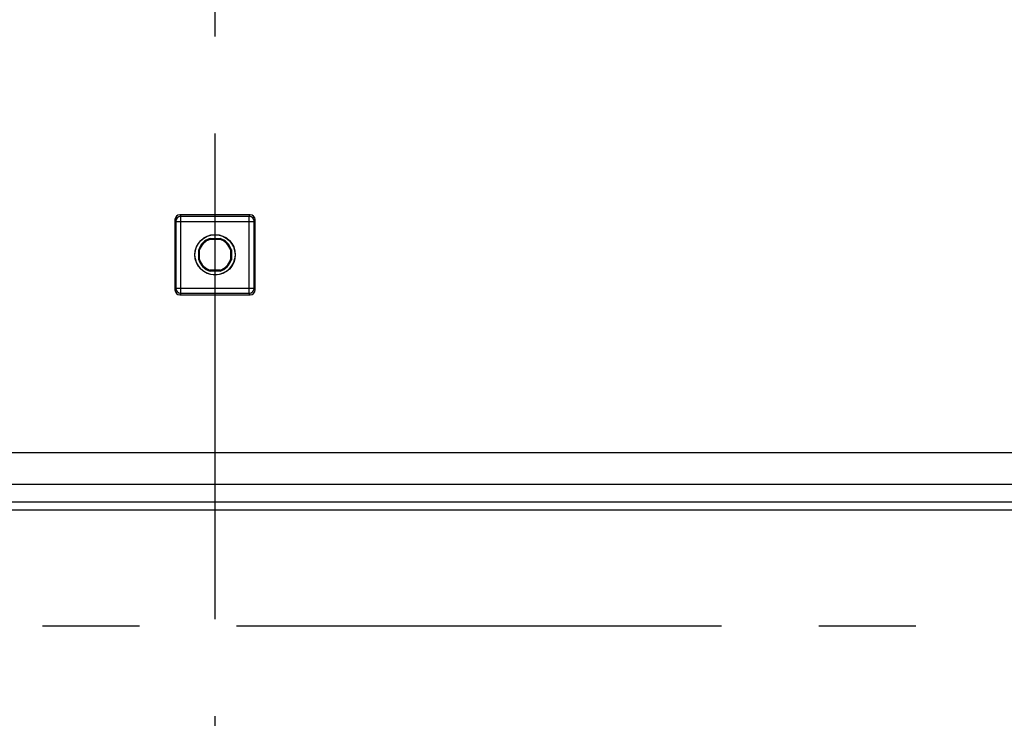
# Model space of a CAD drawing. Units: millimetres. Extents: x 0 to 1189, y 0 to 841.
# Drawn here: x 222 to 272, y 190 to 225 of the extents above; entities that cross this region are included whole.
import ezdxf

# ---------------------------------------------------------------- set-up
doc = ezdxf.new("R2010")
doc.units = ezdxf.units.MM
doc.header["$LTSCALE"] = 65.395
doc.linetypes.add('CENTER', pattern=[0.6, 0.375, -0.075, 0.075, -0.075])
doc.layers.get('0').update_dxf_attribs({"linetype": 'CONTINUOUS'})
for name, color, linetype in [('AUSFORMSCHRAEGEN', 7, 'CONTINUOUS'), ('BG_STARTBEZUEGE', 7, 'CONTINUOUS'), ('RUNDUNGEN', 7, 'CONTINUOUS')]:
    doc.layers.add(name, color=color, linetype=linetype)

msp = doc.modelspace()

# ---------------------------------------------------------------- linework, layer by layer
at = {"color": 7, "linetype": 'CONTINUOUS'}
for p, q in [((295.43887, 203.34774), (167.92941, 203.34774)), ((295.43413, 200.84774), (167.93413, 200.84774))]:
    msp.add_line(p, q, dxfattribs=at)
at = {"color": 9, "linetype": 'CONTINUOUS'}
for p, q in [((295.43413, 201.74774), (167.93413, 201.74774)), ((295.43413, 200.44774), (167.93413, 200.44774))]:
    msp.add_line(p, q, dxfattribs=at)
at = {"layer": 'AUSFORMSCHRAEGEN', "color": 7, "linetype": 'CONTINUOUS'}
for p, q in [((231.43257, 214.17274), (231.93569, 214.17274)), ((231.43929, 214.12823), (231.43257, 214.17274)), ((231.43929, 214.12823), (231.92896, 214.12823)), ((231.93569, 214.17274), (231.92896, 214.12823)), ((230.85913, 213.5993), (230.90363, 213.59257)), ((230.85913, 213.09618), (230.85913, 213.5993)), ((230.90363, 213.10291), (230.90363, 213.59257)), ((232.46462, 213.59257), (232.50913, 213.5993)), ((232.46462, 213.59257), (232.46462, 213.10291)), ((232.50913, 213.5993), (232.50913, 213.09618)), ((230.90363, 213.10291), (230.85913, 213.09618)), ((232.50913, 213.09618), (232.46462, 213.10291)), ((231.43257, 212.52274), (231.43929, 212.56725)), ((231.93569, 212.52274), (231.43257, 212.52274)), ((231.92896, 212.56725), (231.43929, 212.56725)), ((231.92896, 212.56725), (231.93569, 212.52274))]:
    msp.add_line(p, q, dxfattribs=at)
for radius in [1.025, 1.01278]:
    msp.add_circle((231.68413, 213.34774), radius, dxfattribs=at)
for radius, start, end in [(0.8625, 106.957426, 163.042574), (0.81799, 107.416134, 162.583866), (0.81799, 17.416134, 72.583866), (0.8625, 16.957426, 73.042574), (0.8625, 196.957426, 253.042574), (0.81799, 197.416134, 252.583866), (0.81799, 287.416134, 342.583866), (0.8625, 286.957426, 343.042574)]:
    msp.add_arc((231.68413, 213.34774), radius, start, end, dxfattribs=at)
at = {"layer": 'BG_STARTBEZUEGE', "color": 7, "linetype": 'CENTER'}
for p, q in [((231.68413, 116.47274), (231.68413, 347.72274)), ((154.29201, 194.59774), (309.07625, 194.59774))]:
    msp.add_line(p, q, dxfattribs=at)
at = {"layer": 'RUNDUNGEN', "color": 9, "linetype": 'CONTINUOUS'}
for p, q in [((229.65913, 215.12274), (229.70284, 215.03529)), ((229.70284, 215.03529), (233.66541, 215.03529)), ((229.70284, 215.03529), (229.70284, 211.66019)), ((229.90901, 215.37274), (229.9528, 215.28513)), ((233.41545, 215.28513), (229.9528, 215.28513)), ((229.9528, 211.41035), (229.9528, 215.28513)), ((233.41545, 215.28513), (233.45924, 215.37274)), ((233.41545, 211.41035), (233.41545, 215.28513)), ((233.66541, 215.03529), (233.70913, 215.12274)), ((233.66541, 211.66019), (233.66541, 215.03529)), ((229.70284, 211.66019), (229.65913, 211.57274)), ((229.70284, 211.66019), (233.66541, 211.66019)), ((233.70913, 211.57274), (233.66541, 211.66019)), ((229.9528, 211.41035), (229.90901, 211.32274)), ((229.9528, 211.41035), (233.41545, 211.41035)), ((233.45924, 211.32274), (233.41545, 211.41035))]:
    msp.add_line(p, q, dxfattribs=at)
at = {"layer": 'RUNDUNGEN', "color": 7, "linetype": 'CONTINUOUS'}
for p, q in [((229.65913, 215.12274), (229.65913, 211.57274)), ((233.45924, 215.37274), (229.90901, 215.37274)), ((233.70913, 211.57274), (233.70913, 215.12274)), ((229.90901, 211.32274), (233.45924, 211.32274))]:
    msp.add_line(p, q, dxfattribs=at)
at = {"layer": 'RUNDUNGEN', "color": 9, "linetype": 'CONTINUOUS'}
for centre, start, end in [((229.95293, 215.03504), 90.027918, 179.94408), ((233.41533, 215.03504), 0.055921, 89.972082), ((229.95293, 211.66044), 180.055892, 269.97211), ((233.41533, 211.66044), 270.027889, 359.944108)]:
    msp.add_arc(centre, 0.25009, start, end, dxfattribs=at)
at = {"layer": 'RUNDUNGEN', "color": 7, "linetype": 'CONTINUOUS'}
for centre, major_axis, start_param, end_param in [((229.90917, 215.12259), (-0.11186, 0.22379), -0.46322126, 1.10696599), ((233.45909, 215.12259), (0.11186, 0.22379), -1.10696599, 0.46322126), ((229.90917, 211.57289), (0.11186, 0.22379), -4.24855864, -2.67837139), ((233.45909, 211.57289), (-0.11186, 0.22379), -3.60481391, -2.03462667)]:
    msp.add_ellipse(centre, major_axis=major_axis, ratio=0.9992388, start_param=start_param, end_param=end_param, dxfattribs=at)

doc.saveas('drawing.dxf')
